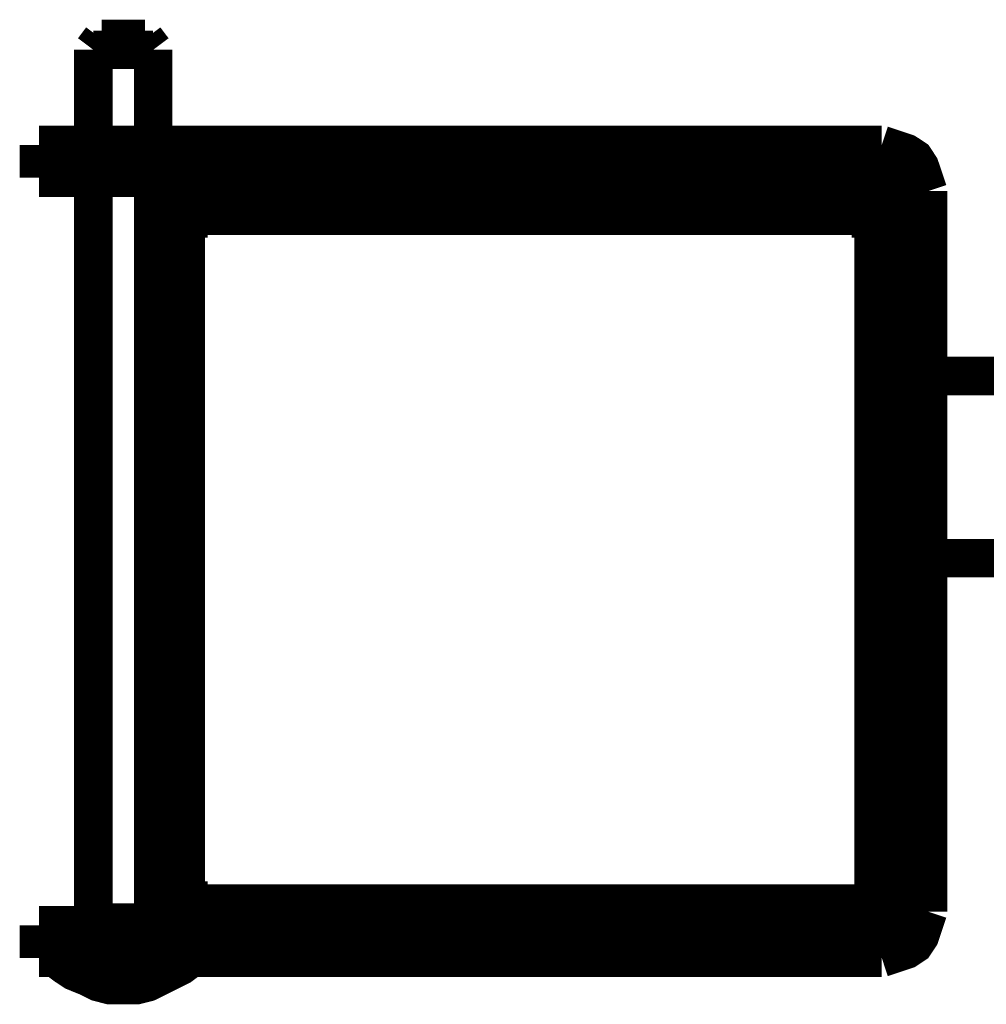
# Model space of a CAD drawing. Extents: x 0 to 864, y 0 to 559.
# Drawn here: x 557 to 570, y 493 to 506 of the extents above; entities that cross this region are included whole.
import ezdxf

# ---------------------------------------------------------------- set-up
doc = ezdxf.new("R2010")
doc.units = 0
doc.header["$MEASUREMENT"] = 0
doc.layers.add('CC0-C0-C0', color=254, linetype='Continuous')

msp = doc.modelspace()

# ---------------------------------------------------------------- linework, layer by layer
at = {"layer": 'CC0-C0-C0', "const_width": 0.4999}
for points in [[(558.13, 505.848), (558.024, 505.707)], [(558.13, 505.848), (558.13, 505.848), (558.165, 505.848), (558.236, 505.848), (558.306, 505.848), (558.377, 505.848), (558.447, 505.848), (558.518, 505.848), (558.588, 505.848), (558.659, 505.848), (558.694, 505.848)], [(558.8, 505.707), (558.694, 505.848)], [(558.024, 505.707), (558.024, 504.472)], [(558.8, 505.707), (558.8, 505.707), (558.765, 505.707), (558.694, 505.707), (558.624, 505.707), (558.553, 505.707), (558.447, 505.707), (558.377, 505.707), (558.271, 505.707), (558.2, 505.707), (558.13, 505.707), (558.059, 505.707), (558.024, 505.707)], [(558.8, 504.472), (558.8, 505.707)], [(557.318, 504.049), (557.318, 504.472)], [(557.318, 504.472), (557.354, 504.472), (557.389, 504.472), (557.424, 504.472), (557.495, 504.472), (557.601, 504.472), (557.706, 504.472), (557.812, 504.472), (557.918, 504.472)], [(557.918, 504.472), (557.918, 504.049)], [(568.254, 504.472), (557.918, 504.472)], [(568.854, 503.873), (568.819, 503.978), (568.784, 504.084), (568.748, 504.19), (568.678, 504.296), (568.572, 504.366), (568.466, 504.402), (568.36, 504.437), (568.254, 504.472)], [(557.918, 504.049), (557.812, 504.049), (557.706, 504.049), (557.601, 504.049), (557.495, 504.049), (557.424, 504.049), (557.389, 504.049), (557.354, 504.049), (557.318, 504.049)], [(557.918, 504.049), (568.254, 504.049)], [(558.024, 504.049), (558.024, 494.383)], [(558.8, 494.383), (558.8, 504.049)], [(568.254, 504.049), (568.29, 504.049), (568.325, 504.049), (568.36, 504.014), (568.396, 504.014), (568.396, 503.978), (568.431, 503.943), (568.431, 503.908), (568.431, 503.873)], [(559.329, 503.873), (559.223, 503.837), (559.153, 503.837), (559.082, 503.802), (559.047, 503.731), (558.976, 503.696), (558.941, 503.626), (558.941, 503.555), (558.906, 503.449)], [(568.043, 503.873), (559.329, 503.873)], [(568.431, 503.449), (568.431, 503.555), (568.396, 503.626), (568.36, 503.696), (568.325, 503.731), (568.254, 503.802), (568.184, 503.837), (568.113, 503.837), (568.043, 503.873)], [(568.431, 503.873), (568.431, 503.449)], [(568.854, 494.524), (568.854, 503.873)], [(559.329, 503.555), (559.294, 503.555), (559.259, 503.555), (559.259, 503.52), (559.223, 503.52), (559.223, 503.484), (559.223, 503.449)], [(568.043, 503.555), (559.329, 503.555)], [(568.149, 503.449), (568.149, 503.484), (568.149, 503.52), (568.113, 503.52), (568.113, 503.555), (568.078, 503.555), (568.043, 503.555)], [(558.906, 503.449), (558.906, 494.736)], [(559.223, 503.449), (559.223, 494.736)], [(568.149, 494.736), (568.149, 503.449)], [(568.431, 494.736), (568.431, 503.449)], [(568.854, 499.11), (568.854, 501.474)], [(583.142, 501.474), (568.854, 501.474)], [(583.142, 499.11), (568.854, 499.11)], [(558.906, 494.736), (558.941, 494.665), (558.941, 494.594), (558.976, 494.524), (559.047, 494.453), (559.082, 494.418), (559.153, 494.383), (559.223, 494.348), (559.329, 494.348)], [(559.223, 494.736), (559.223, 494.7), (559.223, 494.665), (559.259, 494.665), (559.259, 494.63), (559.294, 494.63), (559.329, 494.63)], [(568.043, 494.63), (568.078, 494.63), (568.113, 494.665), (568.149, 494.7), (568.149, 494.736)], [(568.043, 494.348), (568.113, 494.348), (568.184, 494.383), (568.254, 494.418), (568.325, 494.453), (568.36, 494.524), (568.396, 494.594), (568.431, 494.665), (568.431, 494.736)], [(568.431, 494.736), (568.431, 494.524)], [(559.329, 494.63), (568.043, 494.63)], [(568.254, 493.924), (568.36, 493.959), (568.466, 493.995), (568.572, 494.03), (568.678, 494.101), (568.748, 494.206), (568.784, 494.312), (568.819, 494.418), (568.854, 494.524)], [(568.431, 494.524), (568.431, 494.489), (568.431, 494.453), (568.396, 494.418), (568.396, 494.383), (568.36, 494.383), (568.325, 494.348), (568.29, 494.348), (568.254, 494.348)], [(557.318, 493.924), (557.318, 494.348)], [(557.318, 494.348), (557.354, 494.348), (557.389, 494.348), (557.424, 494.348), (557.495, 494.348), (557.601, 494.348), (557.706, 494.348), (557.812, 494.348), (557.918, 494.348)], [(557.918, 494.348), (557.918, 493.924)], [(559.329, 494.348), (557.918, 494.348)], [(558.024, 494.383), (557.989, 494.348)], [(558.024, 494.383), (558.024, 494.383), (558.059, 494.383), (558.13, 494.383), (558.2, 494.383), (558.271, 494.383), (558.377, 494.383), (558.447, 494.383), (558.553, 494.383), (558.624, 494.383), (558.694, 494.383), (558.765, 494.383), (558.8, 494.383)], [(558.835, 494.348), (558.8, 494.383)], [(559.329, 494.348), (568.043, 494.348)], [(568.254, 494.348), (568.043, 494.348)], [(557.918, 493.924), (557.812, 493.924), (557.706, 493.924), (557.601, 493.924), (557.495, 493.924), (557.424, 493.924), (557.389, 493.924), (557.354, 493.924), (557.318, 493.924)], [(557.53, 493.924), (557.671, 493.818), (557.777, 493.748), (557.953, 493.677), (558.094, 493.607), (558.236, 493.571), (558.412, 493.571), (558.588, 493.571), (558.729, 493.607), (558.871, 493.677), (559.012, 493.748), (559.153, 493.818), (559.294, 493.924)], [(557.918, 493.924), (568.254, 493.924)]]:
    msp.add_lwpolyline(points, dxfattribs=at)

doc.saveas('drawing.dxf')
